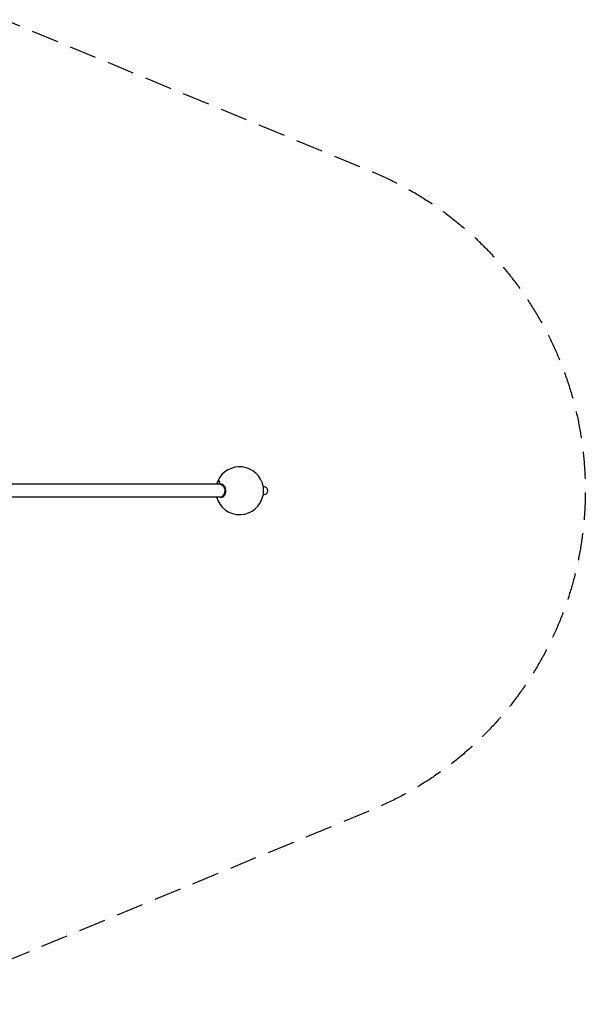
# Model space of a CAD drawing. Units: millimetres. Extents: x -6231 to 9079, y -5031 to 5855.
# Drawn here: x 6443 to 9079, y -2395 to 2197 of the extents above; entities that cross this region are included whole.
import ezdxf

# ---------------------------------------------------------------- set-up
doc = ezdxf.new("R2010")
doc.units = ezdxf.units.MM
doc.header["$LTSCALE"] = 20
doc.linetypes.add('HIDDEN', pattern=[9.525, 6.35, -3.175])
doc.layers.add('2d', color=230, linetype='Continuous')
doc.layers.add('AS-Safetyzone', color=5, linetype='HIDDEN')

msp = doc.modelspace()

# ---------------------------------------------------------------- linework, layer by layer
at = {"layer": '2d'}
for p, q in [((7376.9, 30.1), (6362.8, 30.1)), ((7382.6, 30.1), (7380.5, 30.1)), ((7403.9, 0.2), (7403.9, 0.2)), ((7577.2, 21), (7578.4, 21)), ((7578.4, -21), (7578.4, 21)), ((7578.4, 18), (7581.4, 18)), ((7376.9, -30.2), (6371.4, -30.2)), ((7382.6, -30.2), (7380.5, -30.2)), ((7403.9, -0.2), (7403.9, -0.2)), ((7577.2, -21), (7578.4, -21)), ((7578.4, -18), (7581.4, -18))]:
    msp.add_line(p, q, dxfattribs=at)
for centre, radius, start, end in [((7467.7, 0), 111.5, 10.8565, 156.1968), ((7467.7, 0), 111.5, 156.1974, 164.3141), ((7581.4, 0), 18, 270, 90), ((7467.7, 0), 111.5, 195.6901, 349.1446)]:
    msp.add_arc(centre, radius, start, end, dxfattribs=at)
for centre, major_axis, ratio, start_param, end_param in [((7467.7, 45), (-102, 0), 0.000013, -0.003004, 0.402909), ((7467.7, 0), (-102, 0), 1, -0.402909, -0.299986), ((7380.5, 0), (0, -30.1), 0.707099, -0.083016, 3.224609), ((7382.6, 0), (0, 30.1), 0.707099, -2.356176, 0), ((7386.1, 0), (0, 25.1), 0.707099, -1.577422, -1.564171), ((7382.6, 0), (0, -30.1), 0.707099, 0, 0.785417)]:
    msp.add_ellipse(centre, major_axis=major_axis, ratio=ratio, start_param=start_param, end_param=end_param, dxfattribs=at)
at = {"layer": '2d', "extrusion": (0, 0, -1)}
for major_axis, start_param, end_param in [((0, 30.1), 0, 2.356176), ((0, -30.1), -0.785417, 0)]:
    msp.add_ellipse((7376.9, 0), major_axis=major_axis, ratio=0.707099, start_param=start_param, end_param=end_param, dxfattribs=at)
at = {"layer": '2d'}
msp.add_open_spline([(7373.9, 40), (7374, 40.3), (7374.1, 40.6), (7374.3, 41.1), (7374.4, 41.3), (7374.5, 41.6), (7374.5, 41.7), (7374.6, 42.2), (7374.7, 42.5), (7374.7, 42.9), (7374.7, 43), (7374.8, 43.3), (7374.8, 43.5), (7374.8, 43.8), (7374.7, 44), (7374.7, 44.1), (7374.7, 44.4), (7374.6, 44.5), (7374.5, 44.7), (7374.5, 44.8), (7374.4, 44.8), (7374.3, 44.9), (7374.1, 45), (7374, 45), (7373.9, 45)], degree=3, knots=[0, 0, 0, 0, 0.001008465, 0.001008465, 0.001512697, 0.001512697, 0.002016929, 0.002016929, 0.003025394, 0.003025394, 0.003529626, 0.003529626, 0.004033859, 0.004538091, 0.004538091, 0.005042323, 0.005042323, 0.006050788, 0.006050788, 0.00655502, 0.00655502, 0.007059253, 0.007059253, 0.008067717, 0.008067717, 0.008067717, 0.008067717], dxfattribs=at)
at = {"layer": 'AS-Safetyzone', "flags": 128}
msp.add_lwpolyline([(5030.8, 2909.8, -0.008162), (5029.6, 2840.5), (5147.1, 2704.9), (8084.2, 1488.4, -0.303351), (9078.7, 0, -0.303342), (8084.3, -1488.4), (5147.1, -2705), (5029.6, -2840.7, -0.008161), (5030.8, -2909.9, -0.497957), (2329.2, -4949.9), (580.5, -4949.9, -0.13952), (-580.6, -4949.9), (-2329.4, -4949.9, -0.459968), (-5014.7, -3171.4), (-5091.2, -3151.7, -0.281614), (-6194.3, -2011.5, -0.056054), (-6231.4, -1678.3), (-6230.9, -1228.3, -0.243212), (-5596.8, -5.2, -0.184221), (-6194.3, 898.5, -0.056054), (-6231.4, 1231.7), (-6230.9, 1681.5, -0.341666), (-5091.2, 3151.7), (-5014.7, 3171.4, -0.21712), (-4093.3, 4669.9, -0.353477), (-2626.8, 5854.7), (-283, 5854.7, -0.299165), (1093.8, 4949.9), (2329.8, 4949.9, -0.497877)], format="xyb", close=True, dxfattribs=at)

doc.saveas('drawing.dxf')
